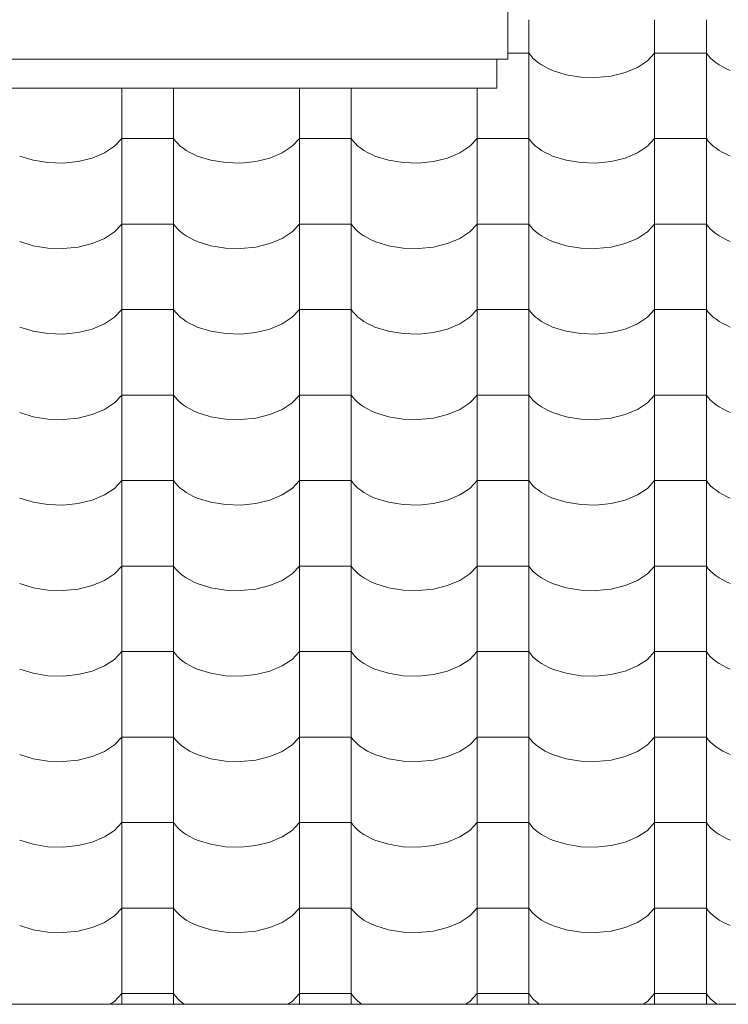
# Model space of a CAD drawing. Units: millimetres. Extents: x -6507 to 175785, y -8175 to 17109.
# Drawn here: x 49393 to 50051, y -2143 to -1228 of the extents above; entities that cross this region are included whole.
import ezdxf

# ---------------------------------------------------------------- set-up
doc = ezdxf.new("R2010")
doc.units = ezdxf.units.MM
doc.header["$MEASUREMENT"] = 0
doc.layers.add('Střechy - plášť', color=7, linetype='Continuous')
doc.layers.add('Střechy - plášť_Pero_č.__141', color=7, linetype='Continuous', lineweight=13)
doc.layers.add('Střechy - plášť_Pero_č.__142', color=7, linetype='Continuous', lineweight=18)

# ---------------------------------------------------------------- blocks, each defined once
blk = doc.blocks.new('*X9', base_point=(45933.82, -6307.92))
at = {"layer": 'Střechy - plášť_Pero_č.__142', "linetype": 'Continuous'}
for p, q in [((49865.48, -1228.28), (49865.48, -1307.72)), ((49982.44, -1228.28), (49982.44, -1307.72)), ((50030.48, -1228.28), (50030.48, -1307.72)), ((49865.48, -1259.27), (49846.01, -1259.27)), ((49865.48, -1259.27), (49867.3, -1261.66)), ((49867.3, -1261.66), (49869.43, -1263.97)), ((49975.78, -1266.46), (49982.44, -1259.27)), ((50006.46, -1259.27), (49982.44, -1259.27)), ((50030.48, -1259.27), (50006.46, -1259.27)), ((50030.48, -1259.27), (50032.3, -1261.66)), ((50032.3, -1261.66), (50034.43, -1263.97)), ((49869.43, -1263.97), (49871.83, -1266.19)), ((49871.83, -1266.19), (49874.51, -1268.3)), ((49874.51, -1268.3), (49877.45, -1270.3)), ((49877.45, -1270.3), (49880.64, -1272.17)), ((49966.47, -1272.61), (49975.78, -1266.46)), ((50034.43, -1263.97), (50036.83, -1266.19)), ((50036.83, -1266.19), (50039.51, -1268.3)), ((50039.51, -1268.3), (50042.45, -1270.3)), ((50042.45, -1270.3), (50045.64, -1272.17)), ((49880.64, -1272.17), (49884.05, -1273.9)), ((49884.05, -1273.9), (49887.67, -1275.48)), ((49887.67, -1275.48), (49900.12, -1279.4)), ((49900.12, -1279.4), (49913.78, -1281.62)), ((49927.95, -1282.02), (49941.93, -1280.59)), ((49941.93, -1280.59), (49954.99, -1277.4)), ((49954.99, -1277.4), (49966.47, -1272.61)), ((50045.64, -1272.17), (50049.05, -1273.9)), ((50049.05, -1273.9), (50052.67, -1275.48)), ((49913.78, -1281.62), (49927.95, -1282.02)), ((49487.44, -1291.96), (49487.44, -1307.72)), ((49535.48, -1291.96), (49535.48, -1307.72)), ((49652.44, -1291.96), (49652.44, -1307.72)), ((49700.48, -1291.96), (49700.48, -1307.72)), ((49817.44, -1291.96), (49817.44, -1307.72)), ((49487.44, -1307.72), (49487.44, -1387.16)), ((49535.48, -1307.72), (49535.48, -1387.16)), ((49652.44, -1307.72), (49652.44, -1387.16)), ((49700.48, -1307.72), (49700.48, -1387.16)), ((49817.44, -1307.72), (49817.44, -1387.16)), ((49865.48, -1307.72), (49865.48, -1387.16)), ((49982.44, -1307.72), (49982.44, -1387.16)), ((50030.48, -1307.72), (50030.48, -1387.16)), ((49480.78, -1345.9), (49487.44, -1338.71)), ((49511.46, -1338.71), (49487.44, -1338.71)), ((49535.48, -1338.71), (49511.46, -1338.71)), ((49535.48, -1338.71), (49537.3, -1341.1)), ((49537.3, -1341.1), (49539.43, -1343.42)), ((49539.43, -1343.42), (49541.83, -1345.63)), ((49645.78, -1345.9), (49652.44, -1338.71)), ((49676.46, -1338.71), (49652.44, -1338.71)), ((49700.48, -1338.71), (49676.46, -1338.71)), ((49700.48, -1338.71), (49702.3, -1341.1)), ((49702.3, -1341.1), (49704.43, -1343.42)), ((49704.43, -1343.42), (49706.83, -1345.63)), ((49810.78, -1345.9), (49817.44, -1338.71)), ((49841.46, -1338.71), (49817.44, -1338.71)), ((49865.48, -1338.71), (49841.46, -1338.71)), ((49865.48, -1338.71), (49867.3, -1341.1)), ((49867.3, -1341.1), (49869.43, -1343.42)), ((49869.43, -1343.42), (49871.83, -1345.63)), ((49975.78, -1345.9), (49982.44, -1338.71)), ((50006.46, -1338.71), (49982.44, -1338.71)), ((50030.48, -1338.71), (50006.46, -1338.71)), ((50030.48, -1338.71), (50032.3, -1341.1)), ((50032.3, -1341.1), (50034.43, -1343.42)), ((50034.43, -1343.42), (50036.83, -1345.63)), ((49459.99, -1356.84), (49471.47, -1352.05)), ((49471.47, -1352.05), (49480.78, -1345.9)), ((49541.83, -1345.63), (49544.51, -1347.74)), ((49544.51, -1347.74), (49547.45, -1349.74)), ((49547.45, -1349.74), (49550.64, -1351.61)), ((49550.64, -1351.61), (49554.05, -1353.34)), ((49554.05, -1353.34), (49557.67, -1354.92)), ((49624.99, -1356.84), (49636.47, -1352.05)), ((49636.47, -1352.05), (49645.78, -1345.9)), ((49706.83, -1345.63), (49709.51, -1347.74)), ((49709.51, -1347.74), (49712.45, -1349.74)), ((49712.45, -1349.74), (49715.64, -1351.61)), ((49715.64, -1351.61), (49719.05, -1353.34)), ((49719.05, -1353.34), (49722.67, -1354.92)), ((49789.99, -1356.84), (49801.47, -1352.05)), ((49801.47, -1352.05), (49810.78, -1345.9)), ((49871.83, -1345.63), (49874.51, -1347.74)), ((49874.51, -1347.74), (49877.45, -1349.74)), ((49877.45, -1349.74), (49880.64, -1351.61)), ((49880.64, -1351.61), (49884.05, -1353.34)), ((49884.05, -1353.34), (49887.67, -1354.92)), ((49954.99, -1356.84), (49966.47, -1352.05)), ((49966.47, -1352.05), (49975.78, -1345.9)), ((50036.83, -1345.63), (50039.51, -1347.74)), ((50039.51, -1347.74), (50042.45, -1349.74)), ((50042.45, -1349.74), (50045.64, -1351.61)), ((50045.64, -1351.61), (50049.05, -1353.34)), ((50049.05, -1353.34), (50052.67, -1354.92)), ((49392.67, -1354.92), (49405.12, -1358.84)), ((49405.12, -1358.84), (49418.78, -1361.06)), ((49418.78, -1361.06), (49432.95, -1361.46)), ((49432.95, -1361.46), (49446.93, -1360.03)), ((49446.93, -1360.03), (49459.99, -1356.84)), ((49557.67, -1354.92), (49570.12, -1358.84)), ((49570.12, -1358.84), (49583.78, -1361.06)), ((49583.78, -1361.06), (49597.95, -1361.46)), ((49597.95, -1361.46), (49611.93, -1360.03)), ((49611.93, -1360.03), (49624.99, -1356.84)), ((49722.67, -1354.92), (49735.12, -1358.84)), ((49735.12, -1358.84), (49748.78, -1361.06)), ((49748.78, -1361.06), (49762.95, -1361.46)), ((49762.95, -1361.46), (49776.93, -1360.03)), ((49776.93, -1360.03), (49789.99, -1356.84)), ((49887.67, -1354.92), (49900.12, -1358.84)), ((49900.12, -1358.84), (49913.78, -1361.06)), ((49913.78, -1361.06), (49927.95, -1361.46)), ((49927.95, -1361.46), (49941.93, -1360.03)), ((49941.93, -1360.03), (49954.99, -1356.84)), ((49487.44, -1387.16), (49487.44, -1466.6)), ((49535.48, -1387.16), (49535.48, -1466.6)), ((49652.44, -1387.16), (49652.44, -1466.6)), ((49700.48, -1387.16), (49700.48, -1466.6)), ((49817.44, -1387.16), (49817.44, -1466.6)), ((49865.48, -1387.16), (49865.48, -1466.6)), ((49982.44, -1387.16), (49982.44, -1466.6)), ((50030.48, -1387.16), (50030.48, -1466.6)), ((49471.47, -1431.49), (49480.78, -1425.34)), ((49480.78, -1425.34), (49487.44, -1418.15)), ((49511.46, -1418.15), (49487.44, -1418.15)), ((49535.48, -1418.15), (49511.46, -1418.15)), ((49535.48, -1418.15), (49537.3, -1420.54)), ((49537.3, -1420.54), (49539.43, -1422.86)), ((49539.43, -1422.86), (49541.83, -1425.07)), ((49541.83, -1425.07), (49544.51, -1427.18)), ((49636.47, -1431.49), (49645.78, -1425.34)), ((49645.78, -1425.34), (49652.44, -1418.15)), ((49676.46, -1418.15), (49652.44, -1418.15)), ((49700.48, -1418.15), (49676.46, -1418.15)), ((49700.48, -1418.15), (49702.3, -1420.54)), ((49702.3, -1420.54), (49704.43, -1422.86)), ((49704.43, -1422.86), (49706.83, -1425.07)), ((49706.83, -1425.07), (49709.51, -1427.18)), ((49801.47, -1431.49), (49810.78, -1425.34)), ((49810.78, -1425.34), (49817.44, -1418.15)), ((49841.46, -1418.15), (49817.44, -1418.15)), ((49865.48, -1418.15), (49841.46, -1418.15)), ((49865.48, -1418.15), (49867.3, -1420.54)), ((49867.3, -1420.54), (49869.43, -1422.86)), ((49869.43, -1422.86), (49871.83, -1425.07)), ((49871.83, -1425.07), (49874.51, -1427.18)), ((49966.47, -1431.49), (49975.78, -1425.34)), ((49975.78, -1425.34), (49982.44, -1418.15)), ((50006.46, -1418.15), (49982.44, -1418.15)), ((50030.48, -1418.15), (50006.46, -1418.15)), ((50030.48, -1418.15), (50032.3, -1420.54)), ((50032.3, -1420.54), (50034.43, -1422.86)), ((50034.43, -1422.86), (50036.83, -1425.07)), ((50036.83, -1425.07), (50039.51, -1427.18)), ((49392.67, -1434.36), (49405.12, -1438.28)), ((49459.99, -1436.28), (49471.47, -1431.49)), ((49544.51, -1427.18), (49547.45, -1429.18)), ((49547.45, -1429.18), (49550.64, -1431.05)), ((49550.64, -1431.05), (49554.05, -1432.78)), ((49554.05, -1432.78), (49557.67, -1434.36)), ((49557.67, -1434.36), (49570.12, -1438.28)), ((49624.99, -1436.28), (49636.47, -1431.49)), ((49709.51, -1427.18), (49712.45, -1429.18)), ((49712.45, -1429.18), (49715.64, -1431.05)), ((49715.64, -1431.05), (49719.05, -1432.78)), ((49719.05, -1432.78), (49722.67, -1434.36)), ((49722.67, -1434.36), (49735.12, -1438.28)), ((49789.99, -1436.28), (49801.47, -1431.49)), ((49874.51, -1427.18), (49877.45, -1429.18)), ((49877.45, -1429.18), (49880.64, -1431.05)), ((49880.64, -1431.05), (49884.05, -1432.78)), ((49884.05, -1432.78), (49887.67, -1434.36)), ((49887.67, -1434.36), (49900.12, -1438.28)), ((49954.99, -1436.28), (49966.47, -1431.49)), ((50039.51, -1427.18), (50042.45, -1429.18)), ((50042.45, -1429.18), (50045.64, -1431.05)), ((50045.64, -1431.05), (50049.05, -1432.78)), ((50049.05, -1432.78), (50052.67, -1434.36)), ((49405.12, -1438.28), (49418.78, -1440.5)), ((49418.78, -1440.5), (49432.95, -1440.9)), ((49432.95, -1440.9), (49446.93, -1439.47)), ((49446.93, -1439.47), (49459.99, -1436.28)), ((49570.12, -1438.28), (49583.78, -1440.5)), ((49583.78, -1440.5), (49597.95, -1440.9)), ((49597.95, -1440.9), (49611.93, -1439.47)), ((49611.93, -1439.47), (49624.99, -1436.28)), ((49735.12, -1438.28), (49748.78, -1440.5)), ((49748.78, -1440.5), (49762.95, -1440.9)), ((49762.95, -1440.9), (49776.93, -1439.47)), ((49776.93, -1439.47), (49789.99, -1436.28)), ((49900.12, -1438.28), (49913.78, -1440.5)), ((49913.78, -1440.5), (49927.95, -1440.9)), ((49927.95, -1440.9), (49941.93, -1439.47)), ((49941.93, -1439.47), (49954.99, -1436.28)), ((49487.44, -1466.6), (49487.44, -1546.04)), ((49535.48, -1466.6), (49535.48, -1546.04)), ((49652.44, -1466.6), (49652.44, -1546.04)), ((49700.48, -1466.6), (49700.48, -1546.04)), ((49817.44, -1466.6), (49817.44, -1546.04)), ((49865.48, -1466.6), (49865.48, -1546.04)), ((49982.44, -1466.6), (49982.44, -1546.04)), ((50030.48, -1466.6), (50030.48, -1546.04)), ((49480.78, -1504.78), (49487.44, -1497.59)), ((49511.46, -1497.59), (49487.44, -1497.59)), ((49535.48, -1497.59), (49511.46, -1497.59)), ((49535.48, -1497.59), (49537.3, -1499.98)), ((49537.3, -1499.98), (49539.43, -1502.3)), ((49645.78, -1504.78), (49652.44, -1497.59)), ((49676.46, -1497.59), (49652.44, -1497.59)), ((49700.48, -1497.59), (49676.46, -1497.59)), ((49700.48, -1497.59), (49702.3, -1499.98)), ((49702.3, -1499.98), (49704.43, -1502.3)), ((49810.78, -1504.78), (49817.44, -1497.59)), ((49841.46, -1497.59), (49817.44, -1497.59)), ((49865.48, -1497.59), (49841.46, -1497.59)), ((49865.48, -1497.59), (49867.3, -1499.98)), ((49867.3, -1499.98), (49869.43, -1502.3)), ((49975.78, -1504.78), (49982.44, -1497.59)), ((50006.46, -1497.59), (49982.44, -1497.59)), ((50030.48, -1497.59), (50006.46, -1497.59)), ((50030.48, -1497.59), (50032.3, -1499.98)), ((50032.3, -1499.98), (50034.43, -1502.3)), ((49471.47, -1510.93), (49480.78, -1504.78)), ((49539.43, -1502.3), (49541.83, -1504.51)), ((49541.83, -1504.51), (49544.51, -1506.63)), ((49544.51, -1506.63), (49547.45, -1508.62)), ((49547.45, -1508.62), (49550.64, -1510.49)), ((49636.47, -1510.93), (49645.78, -1504.78)), ((49704.43, -1502.3), (49706.83, -1504.51)), ((49706.83, -1504.51), (49709.51, -1506.63)), ((49709.51, -1506.63), (49712.45, -1508.62)), ((49712.45, -1508.62), (49715.64, -1510.49)), ((49801.47, -1510.93), (49810.78, -1504.78)), ((49869.43, -1502.3), (49871.83, -1504.51)), ((49871.83, -1504.51), (49874.51, -1506.63)), ((49874.51, -1506.63), (49877.45, -1508.62)), ((49877.45, -1508.62), (49880.64, -1510.49)), ((49966.47, -1510.93), (49975.78, -1504.78)), ((50034.43, -1502.3), (50036.83, -1504.51)), ((50036.83, -1504.51), (50039.51, -1506.63)), ((50039.51, -1506.63), (50042.45, -1508.62)), ((50042.45, -1508.62), (50045.64, -1510.49)), ((49392.67, -1513.8), (49405.12, -1517.72)), ((49405.12, -1517.72), (49418.78, -1519.94)), ((49446.93, -1518.91), (49459.99, -1515.72)), ((49459.99, -1515.72), (49471.47, -1510.93)), ((49550.64, -1510.49), (49554.05, -1512.22)), ((49554.05, -1512.22), (49557.67, -1513.8)), ((49557.67, -1513.8), (49570.12, -1517.72)), ((49570.12, -1517.72), (49583.78, -1519.94)), ((49611.93, -1518.91), (49624.99, -1515.72)), ((49624.99, -1515.72), (49636.47, -1510.93)), ((49715.64, -1510.49), (49719.05, -1512.22)), ((49719.05, -1512.22), (49722.67, -1513.8)), ((49722.67, -1513.8), (49735.12, -1517.72)), ((49735.12, -1517.72), (49748.78, -1519.94)), ((49776.93, -1518.91), (49789.99, -1515.72)), ((49789.99, -1515.72), (49801.47, -1510.93)), ((49880.64, -1510.49), (49884.05, -1512.22)), ((49884.05, -1512.22), (49887.67, -1513.8)), ((49887.67, -1513.8), (49900.12, -1517.72)), ((49900.12, -1517.72), (49913.78, -1519.94)), ((49941.93, -1518.91), (49954.99, -1515.72)), ((49954.99, -1515.72), (49966.47, -1510.93)), ((50045.64, -1510.49), (50049.05, -1512.22)), ((50049.05, -1512.22), (50052.67, -1513.8)), ((49418.78, -1519.94), (49432.95, -1520.34)), ((49432.95, -1520.34), (49446.93, -1518.91)), ((49583.78, -1519.94), (49597.95, -1520.34)), ((49597.95, -1520.34), (49611.93, -1518.91)), ((49748.78, -1519.94), (49762.95, -1520.34)), ((49762.95, -1520.34), (49776.93, -1518.91)), ((49913.78, -1519.94), (49927.95, -1520.34)), ((49927.95, -1520.34), (49941.93, -1518.91)), ((49487.44, -1546.04), (49487.44, -1625.48)), ((49535.48, -1546.04), (49535.48, -1625.48)), ((49652.44, -1546.04), (49652.44, -1625.48)), ((49700.48, -1546.04), (49700.48, -1625.48)), ((49817.44, -1546.04), (49817.44, -1625.48)), ((49865.48, -1546.04), (49865.48, -1625.48)), ((49982.44, -1546.04), (49982.44, -1625.48)), ((50030.48, -1546.04), (50030.48, -1625.48)), ((49480.78, -1584.22), (49487.44, -1577.03)), ((49511.46, -1577.03), (49487.44, -1577.03)), ((49535.48, -1577.03), (49511.46, -1577.03)), ((49535.48, -1577.03), (49537.3, -1579.42)), ((49537.3, -1579.42), (49539.43, -1581.74)), ((49539.43, -1581.74), (49541.83, -1583.95)), ((49645.78, -1584.22), (49652.44, -1577.03)), ((49676.46, -1577.03), (49652.44, -1577.03)), ((49700.48, -1577.03), (49676.46, -1577.03)), ((49700.48, -1577.03), (49702.3, -1579.42)), ((49702.3, -1579.42), (49704.43, -1581.74)), ((49704.43, -1581.74), (49706.83, -1583.95)), ((49810.78, -1584.22), (49817.44, -1577.03)), ((49841.46, -1577.03), (49817.44, -1577.03)), ((49865.48, -1577.03), (49841.46, -1577.03)), ((49865.48, -1577.03), (49867.3, -1579.42)), ((49867.3, -1579.42), (49869.43, -1581.74)), ((49869.43, -1581.74), (49871.83, -1583.95)), ((49975.78, -1584.22), (49982.44, -1577.03)), ((50006.46, -1577.03), (49982.44, -1577.03)), ((50030.48, -1577.03), (50006.46, -1577.03)), ((50030.48, -1577.03), (50032.3, -1579.42)), ((50032.3, -1579.42), (50034.43, -1581.74)), ((50034.43, -1581.74), (50036.83, -1583.95)), ((49459.99, -1595.16), (49471.47, -1590.37)), ((49471.47, -1590.37), (49480.78, -1584.22)), ((49541.83, -1583.95), (49544.51, -1586.07)), ((49544.51, -1586.07), (49547.45, -1588.06)), ((49547.45, -1588.06), (49550.64, -1589.93)), ((49550.64, -1589.93), (49554.05, -1591.66)), ((49624.99, -1595.16), (49636.47, -1590.37)), ((49636.47, -1590.37), (49645.78, -1584.22)), ((49706.83, -1583.95), (49709.51, -1586.07)), ((49709.51, -1586.07), (49712.45, -1588.06)), ((49712.45, -1588.06), (49715.64, -1589.93)), ((49715.64, -1589.93), (49719.05, -1591.66)), ((49789.99, -1595.16), (49801.47, -1590.37)), ((49801.47, -1590.37), (49810.78, -1584.22)), ((49871.83, -1583.95), (49874.51, -1586.07)), ((49874.51, -1586.07), (49877.45, -1588.06)), ((49877.45, -1588.06), (49880.64, -1589.93)), ((49880.64, -1589.93), (49884.05, -1591.66)), ((49954.99, -1595.16), (49966.47, -1590.37)), ((49966.47, -1590.37), (49975.78, -1584.22)), ((50036.83, -1583.95), (50039.51, -1586.07)), ((50039.51, -1586.07), (50042.45, -1588.06)), ((50042.45, -1588.06), (50045.64, -1589.93)), ((50045.64, -1589.93), (50049.05, -1591.66)), ((49392.67, -1593.24), (49405.12, -1597.16)), ((49405.12, -1597.16), (49418.78, -1599.38)), ((49418.78, -1599.38), (49432.95, -1599.78)), ((49432.95, -1599.78), (49446.93, -1598.35)), ((49446.93, -1598.35), (49459.99, -1595.16)), ((49554.05, -1591.66), (49557.67, -1593.24)), ((49557.67, -1593.24), (49570.12, -1597.16)), ((49570.12, -1597.16), (49583.78, -1599.38)), ((49583.78, -1599.38), (49597.95, -1599.78)), ((49597.95, -1599.78), (49611.93, -1598.35)), ((49611.93, -1598.35), (49624.99, -1595.16)), ((49719.05, -1591.66), (49722.67, -1593.24)), ((49722.67, -1593.24), (49735.12, -1597.16)), ((49735.12, -1597.16), (49748.78, -1599.38)), ((49748.78, -1599.38), (49762.95, -1599.78)), ((49762.95, -1599.78), (49776.93, -1598.35)), ((49776.93, -1598.35), (49789.99, -1595.16)), ((49884.05, -1591.66), (49887.67, -1593.24)), ((49887.67, -1593.24), (49900.12, -1597.16)), ((49900.12, -1597.16), (49913.78, -1599.38)), ((49913.78, -1599.38), (49927.95, -1599.78)), ((49927.95, -1599.78), (49941.93, -1598.35)), ((49941.93, -1598.35), (49954.99, -1595.16)), ((50049.05, -1591.66), (50052.67, -1593.24)), ((49487.44, -1625.48), (49487.44, -1704.92)), ((49535.48, -1625.48), (49535.48, -1704.92)), ((49652.44, -1625.48), (49652.44, -1704.92)), ((49700.48, -1625.48), (49700.48, -1704.92)), ((49817.44, -1625.48), (49817.44, -1704.92)), ((49865.48, -1625.48), (49865.48, -1704.92)), ((49982.44, -1625.48), (49982.44, -1704.92)), ((50030.48, -1625.48), (50030.48, -1704.92)), ((49471.47, -1669.81), (49480.78, -1663.66)), ((49480.78, -1663.66), (49487.44, -1656.47)), ((49511.46, -1656.47), (49487.44, -1656.47)), ((49535.48, -1656.47), (49511.46, -1656.47)), ((49535.48, -1656.47), (49537.3, -1658.86)), ((49537.3, -1658.86), (49539.43, -1661.18)), ((49539.43, -1661.18), (49541.83, -1663.39)), ((49541.83, -1663.39), (49544.51, -1665.51)), ((49636.47, -1669.81), (49645.78, -1663.66)), ((49645.78, -1663.66), (49652.44, -1656.47)), ((49676.46, -1656.47), (49652.44, -1656.47)), ((49700.48, -1656.47), (49676.46, -1656.47)), ((49700.48, -1656.47), (49702.3, -1658.86)), ((49702.3, -1658.86), (49704.43, -1661.18)), ((49704.43, -1661.18), (49706.83, -1663.39)), ((49706.83, -1663.39), (49709.51, -1665.51)), ((49801.47, -1669.81), (49810.78, -1663.66)), ((49810.78, -1663.66), (49817.44, -1656.47)), ((49841.46, -1656.47), (49817.44, -1656.47)), ((49865.48, -1656.47), (49841.46, -1656.47)), ((49865.48, -1656.47), (49867.3, -1658.86)), ((49867.3, -1658.86), (49869.43, -1661.18)), ((49869.43, -1661.18), (49871.83, -1663.39)), ((49871.83, -1663.39), (49874.51, -1665.51)), ((49966.47, -1669.81), (49975.78, -1663.66)), ((49975.78, -1663.66), (49982.44, -1656.47)), ((50006.46, -1656.47), (49982.44, -1656.47)), ((50030.48, -1656.47), (50006.46, -1656.47)), ((50030.48, -1656.47), (50032.3, -1658.86)), ((50032.3, -1658.86), (50034.43, -1661.18)), ((50034.43, -1661.18), (50036.83, -1663.39)), ((50036.83, -1663.39), (50039.51, -1665.51)), ((49392.67, -1672.68), (49405.12, -1676.6)), ((49459.99, -1674.6), (49471.47, -1669.81)), ((49544.51, -1665.51), (49547.45, -1667.5)), ((49547.45, -1667.5), (49550.64, -1669.37)), ((49550.64, -1669.37), (49554.05, -1671.1)), ((49554.05, -1671.1), (49557.67, -1672.68)), ((49557.67, -1672.68), (49570.12, -1676.6)), ((49624.99, -1674.6), (49636.47, -1669.81)), ((49709.51, -1665.51), (49712.45, -1667.5)), ((49712.45, -1667.5), (49715.64, -1669.37)), ((49715.64, -1669.37), (49719.05, -1671.1)), ((49719.05, -1671.1), (49722.67, -1672.68)), ((49722.67, -1672.68), (49735.12, -1676.6)), ((49789.99, -1674.6), (49801.47, -1669.81)), ((49874.51, -1665.51), (49877.45, -1667.5)), ((49877.45, -1667.5), (49880.64, -1669.37)), ((49880.64, -1669.37), (49884.05, -1671.1)), ((49884.05, -1671.1), (49887.67, -1672.68)), ((49887.67, -1672.68), (49900.12, -1676.6)), ((49954.99, -1674.6), (49966.47, -1669.81)), ((50039.51, -1665.51), (50042.45, -1667.5)), ((50042.45, -1667.5), (50045.64, -1669.37)), ((50045.64, -1669.37), (50049.05, -1671.1)), ((50049.05, -1671.1), (50052.67, -1672.68)), ((49405.12, -1676.6), (49418.78, -1678.82)), ((49418.78, -1678.82), (49432.95, -1679.22)), ((49432.95, -1679.22), (49446.93, -1677.79)), ((49446.93, -1677.79), (49459.99, -1674.6)), ((49570.12, -1676.6), (49583.78, -1678.82)), ((49583.78, -1678.82), (49597.95, -1679.22)), ((49597.95, -1679.22), (49611.93, -1677.79)), ((49611.93, -1677.79), (49624.99, -1674.6)), ((49735.12, -1676.6), (49748.78, -1678.82)), ((49748.78, -1678.82), (49762.95, -1679.22)), ((49762.95, -1679.22), (49776.93, -1677.79)), ((49776.93, -1677.79), (49789.99, -1674.6)), ((49900.12, -1676.6), (49913.78, -1678.82)), ((49913.78, -1678.82), (49927.95, -1679.22)), ((49927.95, -1679.22), (49941.93, -1677.79)), ((49941.93, -1677.79), (49954.99, -1674.6)), ((49487.44, -1704.92), (49487.44, -1784.36)), ((49535.48, -1704.92), (49535.48, -1784.36)), ((49652.44, -1704.92), (49652.44, -1784.36)), ((49700.48, -1704.92), (49700.48, -1784.36)), ((49817.44, -1704.92), (49817.44, -1784.36)), ((49865.48, -1704.92), (49865.48, -1784.36)), ((49982.44, -1704.92), (49982.44, -1784.36)), ((50030.48, -1704.92), (50030.48, -1784.36)), ((49480.78, -1743.1), (49487.44, -1735.91)), ((49511.46, -1735.91), (49487.44, -1735.91)), ((49535.48, -1735.91), (49511.46, -1735.91)), ((49535.48, -1735.91), (49537.3, -1738.31)), ((49645.78, -1743.1), (49652.44, -1735.91)), ((49676.46, -1735.91), (49652.44, -1735.91)), ((49700.48, -1735.91), (49676.46, -1735.91)), ((49700.48, -1735.91), (49702.3, -1738.31)), ((49810.78, -1743.1), (49817.44, -1735.91)), ((49841.46, -1735.91), (49817.44, -1735.91)), ((49865.48, -1735.91), (49841.46, -1735.91)), ((49865.48, -1735.91), (49867.3, -1738.31)), ((49975.78, -1743.1), (49982.44, -1735.91)), ((50006.46, -1735.91), (49982.44, -1735.91)), ((50030.48, -1735.91), (50006.46, -1735.91)), ((50030.48, -1735.91), (50032.3, -1738.31)), ((49471.47, -1749.25), (49480.78, -1743.1)), ((49537.3, -1738.31), (49539.43, -1740.62)), ((49539.43, -1740.62), (49541.83, -1742.83)), ((49541.83, -1742.83), (49544.51, -1744.95)), ((49544.51, -1744.95), (49547.45, -1746.94)), ((49547.45, -1746.94), (49550.64, -1748.81)), ((49636.47, -1749.25), (49645.78, -1743.1)), ((49702.3, -1738.31), (49704.43, -1740.62)), ((49704.43, -1740.62), (49706.83, -1742.83)), ((49706.83, -1742.83), (49709.51, -1744.95)), ((49709.51, -1744.95), (49712.45, -1746.94)), ((49712.45, -1746.94), (49715.64, -1748.81)), ((49801.47, -1749.25), (49810.78, -1743.1)), ((49867.3, -1738.31), (49869.43, -1740.62)), ((49869.43, -1740.62), (49871.83, -1742.83)), ((49871.83, -1742.83), (49874.51, -1744.95)), ((49874.51, -1744.95), (49877.45, -1746.94)), ((49877.45, -1746.94), (49880.64, -1748.81)), ((49966.47, -1749.25), (49975.78, -1743.1)), ((50032.3, -1738.31), (50034.43, -1740.62)), ((50034.43, -1740.62), (50036.83, -1742.83)), ((50036.83, -1742.83), (50039.51, -1744.95)), ((50039.51, -1744.95), (50042.45, -1746.94)), ((50042.45, -1746.94), (50045.64, -1748.81)), ((49392.67, -1752.12), (49405.12, -1756.04)), ((49405.12, -1756.04), (49418.78, -1758.26)), ((49446.93, -1757.23), (49459.99, -1754.04)), ((49459.99, -1754.04), (49471.47, -1749.25)), ((49550.64, -1748.81), (49554.05, -1750.54)), ((49554.05, -1750.54), (49557.67, -1752.12)), ((49557.67, -1752.12), (49570.12, -1756.04)), ((49570.12, -1756.04), (49583.78, -1758.26)), ((49611.93, -1757.23), (49624.99, -1754.04)), ((49624.99, -1754.04), (49636.47, -1749.25)), ((49715.64, -1748.81), (49719.05, -1750.54)), ((49719.05, -1750.54), (49722.67, -1752.12)), ((49722.67, -1752.12), (49735.12, -1756.04)), ((49735.12, -1756.04), (49748.78, -1758.26)), ((49776.93, -1757.23), (49789.99, -1754.04)), ((49789.99, -1754.04), (49801.47, -1749.25)), ((49880.64, -1748.81), (49884.05, -1750.54)), ((49884.05, -1750.54), (49887.67, -1752.12)), ((49887.67, -1752.12), (49900.12, -1756.04)), ((49900.12, -1756.04), (49913.78, -1758.26)), ((49941.93, -1757.23), (49954.99, -1754.04)), ((49954.99, -1754.04), (49966.47, -1749.25)), ((50045.64, -1748.81), (50049.05, -1750.54)), ((50049.05, -1750.54), (50052.67, -1752.12)), ((49418.78, -1758.26), (49432.95, -1758.66)), ((49432.95, -1758.66), (49446.93, -1757.23)), ((49583.78, -1758.26), (49597.95, -1758.66)), ((49597.95, -1758.66), (49611.93, -1757.23)), ((49748.78, -1758.26), (49762.95, -1758.66)), ((49762.95, -1758.66), (49776.93, -1757.23)), ((49913.78, -1758.26), (49927.95, -1758.66)), ((49927.95, -1758.66), (49941.93, -1757.23)), ((49487.44, -1784.36), (49487.44, -1863.8)), ((49535.48, -1784.36), (49535.48, -1863.8)), ((49652.44, -1784.36), (49652.44, -1863.8)), ((49700.48, -1784.36), (49700.48, -1863.8)), ((49817.44, -1784.36), (49817.44, -1863.8)), ((49865.48, -1784.36), (49865.48, -1863.8)), ((49982.44, -1784.36), (49982.44, -1863.8)), ((50030.48, -1784.36), (50030.48, -1863.8)), ((49480.78, -1822.54), (49487.44, -1815.35)), ((49511.46, -1815.35), (49487.44, -1815.35)), ((49535.48, -1815.35), (49511.46, -1815.35)), ((49535.48, -1815.35), (49537.3, -1817.75)), ((49537.3, -1817.75), (49539.43, -1820.06)), ((49539.43, -1820.06), (49541.83, -1822.27)), ((49645.78, -1822.54), (49652.44, -1815.35)), ((49676.46, -1815.35), (49652.44, -1815.35)), ((49700.48, -1815.35), (49676.46, -1815.35)), ((49700.48, -1815.35), (49702.3, -1817.75)), ((49702.3, -1817.75), (49704.43, -1820.06)), ((49704.43, -1820.06), (49706.83, -1822.27)), ((49810.78, -1822.54), (49817.44, -1815.35)), ((49841.46, -1815.35), (49817.44, -1815.35)), ((49865.48, -1815.35), (49841.46, -1815.35)), ((49865.48, -1815.35), (49867.3, -1817.75)), ((49867.3, -1817.75), (49869.43, -1820.06)), ((49869.43, -1820.06), (49871.83, -1822.27)), ((49975.78, -1822.54), (49982.44, -1815.35)), ((50006.46, -1815.35), (49982.44, -1815.35)), ((50030.48, -1815.35), (50006.46, -1815.35)), ((50030.48, -1815.35), (50032.3, -1817.75)), ((50032.3, -1817.75), (50034.43, -1820.06)), ((50034.43, -1820.06), (50036.83, -1822.27)), ((49459.99, -1833.48), (49471.47, -1828.69)), ((49471.47, -1828.69), (49480.78, -1822.54)), ((49541.83, -1822.27), (49544.51, -1824.39)), ((49544.51, -1824.39), (49547.45, -1826.38)), ((49547.45, -1826.38), (49550.64, -1828.25)), ((49550.64, -1828.25), (49554.05, -1829.98)), ((49624.99, -1833.48), (49636.47, -1828.69)), ((49636.47, -1828.69), (49645.78, -1822.54)), ((49706.83, -1822.27), (49709.51, -1824.39)), ((49709.51, -1824.39), (49712.45, -1826.38)), ((49712.45, -1826.38), (49715.64, -1828.25)), ((49715.64, -1828.25), (49719.05, -1829.98)), ((49789.99, -1833.48), (49801.47, -1828.69)), ((49801.47, -1828.69), (49810.78, -1822.54)), ((49871.83, -1822.27), (49874.51, -1824.39)), ((49874.51, -1824.39), (49877.45, -1826.38)), ((49877.45, -1826.38), (49880.64, -1828.25)), ((49880.64, -1828.25), (49884.05, -1829.98)), ((49954.99, -1833.48), (49966.47, -1828.69)), ((49966.47, -1828.69), (49975.78, -1822.54)), ((50036.83, -1822.27), (50039.51, -1824.39)), ((50039.51, -1824.39), (50042.45, -1826.38)), ((50042.45, -1826.38), (50045.64, -1828.25)), ((50045.64, -1828.25), (50049.05, -1829.98)), ((49392.67, -1831.56), (49405.12, -1835.48)), ((49405.12, -1835.48), (49418.78, -1837.7)), ((49418.78, -1837.7), (49432.95, -1838.1)), ((49432.95, -1838.1), (49446.93, -1836.67)), ((49446.93, -1836.67), (49459.99, -1833.48)), ((49554.05, -1829.98), (49557.67, -1831.56)), ((49557.67, -1831.56), (49570.12, -1835.48)), ((49570.12, -1835.48), (49583.78, -1837.7)), ((49583.78, -1837.7), (49597.95, -1838.1)), ((49597.95, -1838.1), (49611.93, -1836.67)), ((49611.93, -1836.67), (49624.99, -1833.48)), ((49719.05, -1829.98), (49722.67, -1831.56)), ((49722.67, -1831.56), (49735.12, -1835.48)), ((49735.12, -1835.48), (49748.78, -1837.7)), ((49748.78, -1837.7), (49762.95, -1838.1)), ((49762.95, -1838.1), (49776.93, -1836.67)), ((49776.93, -1836.67), (49789.99, -1833.48)), ((49884.05, -1829.98), (49887.67, -1831.56)), ((49887.67, -1831.56), (49900.12, -1835.48)), ((49900.12, -1835.48), (49913.78, -1837.7)), ((49913.78, -1837.7), (49927.95, -1838.1)), ((49927.95, -1838.1), (49941.93, -1836.67)), ((49941.93, -1836.67), (49954.99, -1833.48)), ((50049.05, -1829.98), (50052.67, -1831.56)), ((49487.44, -1863.8), (49487.44, -1943.24)), ((49535.48, -1863.8), (49535.48, -1943.24)), ((49652.44, -1863.8), (49652.44, -1943.24)), ((49700.48, -1863.8), (49700.48, -1943.24)), ((49817.44, -1863.8), (49817.44, -1943.24)), ((49865.48, -1863.8), (49865.48, -1943.24)), ((49982.44, -1863.8), (49982.44, -1943.24)), ((50030.48, -1863.8), (50030.48, -1943.24)), ((49471.47, -1908.13), (49480.78, -1901.98)), ((49480.78, -1901.98), (49487.44, -1894.79)), ((49511.46, -1894.79), (49487.44, -1894.79)), ((49535.48, -1894.79), (49511.46, -1894.79)), ((49535.48, -1894.79), (49537.3, -1897.19)), ((49537.3, -1897.19), (49539.43, -1899.5)), ((49539.43, -1899.5), (49541.83, -1901.72)), ((49541.83, -1901.72), (49544.51, -1903.83)), ((49636.47, -1908.13), (49645.78, -1901.98)), ((49645.78, -1901.98), (49652.44, -1894.79)), ((49676.46, -1894.79), (49652.44, -1894.79)), ((49700.48, -1894.79), (49676.46, -1894.79)), ((49700.48, -1894.79), (49702.3, -1897.19)), ((49702.3, -1897.19), (49704.43, -1899.5)), ((49704.43, -1899.5), (49706.83, -1901.72)), ((49706.83, -1901.72), (49709.51, -1903.83)), ((49801.47, -1908.13), (49810.78, -1901.98)), ((49810.78, -1901.98), (49817.44, -1894.79)), ((49841.46, -1894.79), (49817.44, -1894.79)), ((49865.48, -1894.79), (49841.46, -1894.79)), ((49865.48, -1894.79), (49867.3, -1897.19)), ((49867.3, -1897.19), (49869.43, -1899.5)), ((49869.43, -1899.5), (49871.83, -1901.72)), ((49871.83, -1901.72), (49874.51, -1903.83)), ((49966.47, -1908.13), (49975.78, -1901.98)), ((49975.78, -1901.98), (49982.44, -1894.79)), ((50006.46, -1894.79), (49982.44, -1894.79)), ((50030.48, -1894.79), (50006.46, -1894.79)), ((50030.48, -1894.79), (50032.3, -1897.19)), ((50032.3, -1897.19), (50034.43, -1899.5)), ((50034.43, -1899.5), (50036.83, -1901.72)), ((50036.83, -1901.72), (50039.51, -1903.83)), ((49392.67, -1911), (49405.12, -1914.92)), ((49459.99, -1912.92), (49471.47, -1908.13)), ((49544.51, -1903.83), (49547.45, -1905.82)), ((49547.45, -1905.82), (49550.64, -1907.69)), ((49550.64, -1907.69), (49554.05, -1909.42)), ((49554.05, -1909.42), (49557.67, -1911)), ((49557.67, -1911), (49570.12, -1914.92)), ((49624.99, -1912.92), (49636.47, -1908.13)), ((49709.51, -1903.83), (49712.45, -1905.82)), ((49712.45, -1905.82), (49715.64, -1907.69)), ((49715.64, -1907.69), (49719.05, -1909.42)), ((49719.05, -1909.42), (49722.67, -1911)), ((49722.67, -1911), (49735.12, -1914.92)), ((49789.99, -1912.92), (49801.47, -1908.13)), ((49874.51, -1903.83), (49877.45, -1905.82)), ((49877.45, -1905.82), (49880.64, -1907.69)), ((49880.64, -1907.69), (49884.05, -1909.42)), ((49884.05, -1909.42), (49887.67, -1911)), ((49887.67, -1911), (49900.12, -1914.92)), ((49954.99, -1912.92), (49966.47, -1908.13)), ((50039.51, -1903.83), (50042.45, -1905.82)), ((50042.45, -1905.82), (50045.64, -1907.69)), ((50045.64, -1907.69), (50049.05, -1909.42)), ((50049.05, -1909.42), (50052.67, -1911)), ((49405.12, -1914.92), (49418.78, -1917.14)), ((49418.78, -1917.14), (49432.95, -1917.54)), ((49432.95, -1917.54), (49446.93, -1916.11)), ((49446.93, -1916.11), (49459.99, -1912.92)), ((49570.12, -1914.92), (49583.78, -1917.14)), ((49583.78, -1917.14), (49597.95, -1917.54)), ((49597.95, -1917.54), (49611.93, -1916.11)), ((49611.93, -1916.11), (49624.99, -1912.92)), ((49735.12, -1914.92), (49748.78, -1917.14)), ((49748.78, -1917.14), (49762.95, -1917.54)), ((49762.95, -1917.54), (49776.93, -1916.11)), ((49776.93, -1916.11), (49789.99, -1912.92)), ((49900.12, -1914.92), (49913.78, -1917.14)), ((49913.78, -1917.14), (49927.95, -1917.54)), ((49927.95, -1917.54), (49941.93, -1916.11)), ((49941.93, -1916.11), (49954.99, -1912.92)), ((49487.44, -1943.24), (49487.44, -2022.68)), ((49535.48, -1943.24), (49535.48, -2022.68)), ((49652.44, -1943.24), (49652.44, -2022.68)), ((49700.48, -1943.24), (49700.48, -2022.68)), ((49817.44, -1943.24), (49817.44, -2022.68)), ((49865.48, -1943.24), (49865.48, -2022.68)), ((49982.44, -1943.24), (49982.44, -2022.68)), ((50030.48, -1943.24), (50030.48, -2022.68)), ((49480.78, -1981.42), (49487.44, -1974.23)), ((49511.46, -1974.23), (49487.44, -1974.23)), ((49535.48, -1974.23), (49511.46, -1974.23)), ((49535.48, -1974.23), (49537.3, -1976.63)), ((49645.78, -1981.42), (49652.44, -1974.23)), ((49676.46, -1974.23), (49652.44, -1974.23)), ((49700.48, -1974.23), (49676.46, -1974.23)), ((49700.48, -1974.23), (49702.3, -1976.63)), ((49810.78, -1981.42), (49817.44, -1974.23)), ((49841.46, -1974.23), (49817.44, -1974.23)), ((49865.48, -1974.23), (49841.46, -1974.23)), ((49865.48, -1974.23), (49867.3, -1976.63)), ((49975.78, -1981.42), (49982.44, -1974.23)), ((50006.46, -1974.23), (49982.44, -1974.23)), ((50030.48, -1974.23), (50006.46, -1974.23)), ((50030.48, -1974.23), (50032.3, -1976.63)), ((49471.47, -1987.57), (49480.78, -1981.42)), ((49537.3, -1976.63), (49539.43, -1978.94)), ((49539.43, -1978.94), (49541.83, -1981.16)), ((49541.83, -1981.16), (49544.51, -1983.27)), ((49544.51, -1983.27), (49547.45, -1985.26)), ((49636.47, -1987.57), (49645.78, -1981.42)), ((49702.3, -1976.63), (49704.43, -1978.94)), ((49704.43, -1978.94), (49706.83, -1981.16)), ((49706.83, -1981.16), (49709.51, -1983.27)), ((49709.51, -1983.27), (49712.45, -1985.26)), ((49801.47, -1987.57), (49810.78, -1981.42)), ((49867.3, -1976.63), (49869.43, -1978.94)), ((49869.43, -1978.94), (49871.83, -1981.16)), ((49871.83, -1981.16), (49874.51, -1983.27)), ((49874.51, -1983.27), (49877.45, -1985.26)), ((49966.47, -1987.57), (49975.78, -1981.42)), ((50032.3, -1976.63), (50034.43, -1978.94)), ((50034.43, -1978.94), (50036.83, -1981.16)), ((50036.83, -1981.16), (50039.51, -1983.27)), ((50039.51, -1983.27), (50042.45, -1985.26)), ((49392.67, -1990.44), (49405.12, -1994.36)), ((49446.93, -1995.55), (49459.99, -1992.36)), ((49459.99, -1992.36), (49471.47, -1987.57)), ((49547.45, -1985.26), (49550.64, -1987.13)), ((49550.64, -1987.13), (49554.05, -1988.86)), ((49554.05, -1988.86), (49557.67, -1990.44)), ((49557.67, -1990.44), (49570.12, -1994.36)), ((49611.93, -1995.55), (49624.99, -1992.36)), ((49624.99, -1992.36), (49636.47, -1987.57)), ((49712.45, -1985.26), (49715.64, -1987.13)), ((49715.64, -1987.13), (49719.05, -1988.86)), ((49719.05, -1988.86), (49722.67, -1990.44)), ((49722.67, -1990.44), (49735.12, -1994.36)), ((49776.93, -1995.55), (49789.99, -1992.36)), ((49789.99, -1992.36), (49801.47, -1987.57)), ((49877.45, -1985.26), (49880.64, -1987.13)), ((49880.64, -1987.13), (49884.05, -1988.86)), ((49884.05, -1988.86), (49887.67, -1990.44)), ((49887.67, -1990.44), (49900.12, -1994.36)), ((49941.93, -1995.55), (49954.99, -1992.36)), ((49954.99, -1992.36), (49966.47, -1987.57)), ((50042.45, -1985.26), (50045.64, -1987.13)), ((50045.64, -1987.13), (50049.05, -1988.86)), ((50049.05, -1988.86), (50052.67, -1990.44)), ((49405.12, -1994.36), (49418.78, -1996.58)), ((49418.78, -1996.58), (49432.95, -1996.99)), ((49432.95, -1996.99), (49446.93, -1995.55)), ((49570.12, -1994.36), (49583.78, -1996.58)), ((49583.78, -1996.58), (49597.95, -1996.99)), ((49597.95, -1996.99), (49611.93, -1995.55)), ((49735.12, -1994.36), (49748.78, -1996.58)), ((49748.78, -1996.58), (49762.95, -1996.99)), ((49762.95, -1996.99), (49776.93, -1995.55)), ((49900.12, -1994.36), (49913.78, -1996.58)), ((49913.78, -1996.58), (49927.95, -1996.99)), ((49927.95, -1996.99), (49941.93, -1995.55)), ((49487.44, -2022.68), (49487.44, -2102.12)), ((49535.48, -2022.68), (49535.48, -2102.12)), ((49652.44, -2022.68), (49652.44, -2102.12)), ((49700.48, -2022.68), (49700.48, -2102.12)), ((49817.44, -2022.68), (49817.44, -2102.12)), ((49865.48, -2022.68), (49865.48, -2102.12)), ((49982.44, -2022.68), (49982.44, -2102.12)), ((50030.48, -2022.68), (50030.48, -2102.12)), ((49480.78, -2060.86), (49487.44, -2053.67)), ((49511.46, -2053.67), (49487.44, -2053.67)), ((49535.48, -2053.67), (49511.46, -2053.67)), ((49535.48, -2053.67), (49537.3, -2056.07)), ((49537.3, -2056.07), (49539.43, -2058.38)), ((49645.78, -2060.86), (49652.44, -2053.67)), ((49676.46, -2053.67), (49652.44, -2053.67)), ((49700.48, -2053.67), (49676.46, -2053.67)), ((49700.48, -2053.67), (49702.3, -2056.07)), ((49702.3, -2056.07), (49704.43, -2058.38)), ((49810.78, -2060.86), (49817.44, -2053.67)), ((49841.46, -2053.67), (49817.44, -2053.67)), ((49865.48, -2053.67), (49841.46, -2053.67)), ((49865.48, -2053.67), (49867.3, -2056.07)), ((49867.3, -2056.07), (49869.43, -2058.38)), ((49975.78, -2060.86), (49982.44, -2053.67)), ((50006.46, -2053.67), (49982.44, -2053.67)), ((50030.48, -2053.67), (50006.46, -2053.67)), ((50030.48, -2053.67), (50032.3, -2056.07)), ((50032.3, -2056.07), (50034.43, -2058.38)), ((49459.99, -2071.8), (49471.47, -2067.01)), ((49471.47, -2067.01), (49480.78, -2060.86)), ((49539.43, -2058.38), (49541.83, -2060.6)), ((49541.83, -2060.6), (49544.51, -2062.71)), ((49544.51, -2062.71), (49547.45, -2064.7)), ((49547.45, -2064.7), (49550.64, -2066.57)), ((49550.64, -2066.57), (49554.05, -2068.3)), ((49624.99, -2071.8), (49636.47, -2067.01)), ((49636.47, -2067.01), (49645.78, -2060.86)), ((49704.43, -2058.38), (49706.83, -2060.6)), ((49706.83, -2060.6), (49709.51, -2062.71)), ((49709.51, -2062.71), (49712.45, -2064.7)), ((49712.45, -2064.7), (49715.64, -2066.57)), ((49715.64, -2066.57), (49719.05, -2068.3)), ((49789.99, -2071.8), (49801.47, -2067.01)), ((49801.47, -2067.01), (49810.78, -2060.86)), ((49869.43, -2058.38), (49871.83, -2060.6)), ((49871.83, -2060.6), (49874.51, -2062.71)), ((49874.51, -2062.71), (49877.45, -2064.7)), ((49877.45, -2064.7), (49880.64, -2066.57)), ((49880.64, -2066.57), (49884.05, -2068.3)), ((49954.99, -2071.8), (49966.47, -2067.01)), ((49966.47, -2067.01), (49975.78, -2060.86)), ((50034.43, -2058.38), (50036.83, -2060.6)), ((50036.83, -2060.6), (50039.51, -2062.71)), ((50039.51, -2062.71), (50042.45, -2064.7)), ((50042.45, -2064.7), (50045.64, -2066.57)), ((50045.64, -2066.57), (50049.05, -2068.3)), ((49392.67, -2069.88), (49405.12, -2073.8)), ((49405.12, -2073.8), (49418.78, -2076.02)), ((49418.78, -2076.02), (49432.95, -2076.43)), ((49432.95, -2076.43), (49446.93, -2074.99)), ((49446.93, -2074.99), (49459.99, -2071.8)), ((49554.05, -2068.3), (49557.67, -2069.88)), ((49557.67, -2069.88), (49570.12, -2073.8)), ((49570.12, -2073.8), (49583.78, -2076.02)), ((49583.78, -2076.02), (49597.95, -2076.43)), ((49597.95, -2076.43), (49611.93, -2074.99)), ((49611.93, -2074.99), (49624.99, -2071.8)), ((49719.05, -2068.3), (49722.67, -2069.88)), ((49722.67, -2069.88), (49735.12, -2073.8)), ((49735.12, -2073.8), (49748.78, -2076.02)), ((49748.78, -2076.02), (49762.95, -2076.43)), ((49762.95, -2076.43), (49776.93, -2074.99)), ((49776.93, -2074.99), (49789.99, -2071.8)), ((49884.05, -2068.3), (49887.67, -2069.88)), ((49887.67, -2069.88), (49900.12, -2073.8)), ((49900.12, -2073.8), (49913.78, -2076.02)), ((49913.78, -2076.02), (49927.95, -2076.43)), ((49927.95, -2076.43), (49941.93, -2074.99)), ((49941.93, -2074.99), (49954.99, -2071.8)), ((50049.05, -2068.3), (50052.67, -2069.88)), ((49487.44, -2102.12), (49487.44, -2143.01)), ((49535.48, -2102.12), (49535.48, -2143.01)), ((49652.44, -2102.12), (49652.44, -2143.01)), ((49700.48, -2102.12), (49700.48, -2143.01)), ((49817.44, -2102.12), (49817.44, -2143.01)), ((49865.48, -2102.12), (49865.48, -2143.01)), ((49982.44, -2102.12), (49982.44, -2143.01)), ((50030.48, -2102.12), (50030.48, -2143.01)), ((49476.68, -2143.01), (49480.78, -2140.3)), ((49480.78, -2140.3), (49487.44, -2133.11)), ((49511.46, -2133.11), (49487.44, -2133.11)), ((49535.48, -2133.11), (49511.46, -2133.11)), ((49535.48, -2133.11), (49537.3, -2135.51)), ((49537.3, -2135.51), (49539.43, -2137.82)), ((49539.43, -2137.82), (49541.83, -2140.04)), ((49541.83, -2140.04), (49544.51, -2142.15)), ((49641.68, -2143.01), (49645.78, -2140.3)), ((49645.78, -2140.3), (49652.44, -2133.11)), ((49676.46, -2133.11), (49652.44, -2133.11)), ((49700.48, -2133.11), (49676.46, -2133.11)), ((49700.48, -2133.11), (49702.3, -2135.51)), ((49702.3, -2135.51), (49704.43, -2137.82)), ((49704.43, -2137.82), (49706.83, -2140.04)), ((49706.83, -2140.04), (49709.51, -2142.15)), ((49806.68, -2143.01), (49810.78, -2140.3)), ((49810.78, -2140.3), (49817.44, -2133.11)), ((49841.46, -2133.11), (49817.44, -2133.11)), ((49865.48, -2133.11), (49841.46, -2133.11)), ((49865.48, -2133.11), (49867.3, -2135.51)), ((49867.3, -2135.51), (49869.43, -2137.82)), ((49869.43, -2137.82), (49871.83, -2140.04)), ((49871.83, -2140.04), (49874.51, -2142.15)), ((49971.68, -2143.01), (49975.78, -2140.3)), ((49975.78, -2140.3), (49982.44, -2133.11)), ((50006.46, -2133.11), (49982.44, -2133.11)), ((50030.48, -2133.11), (50006.46, -2133.11)), ((50030.48, -2133.11), (50032.3, -2135.51)), ((50032.3, -2135.51), (50034.43, -2137.82)), ((50034.43, -2137.82), (50036.83, -2140.04)), ((50036.83, -2140.04), (50039.51, -2142.15)), ((49544.51, -2142.15), (49545.78, -2143.01)), ((49709.51, -2142.15), (49710.78, -2143.01)), ((49874.51, -2142.15), (49875.78, -2143.01)), ((50039.51, -2142.15), (50040.78, -2143.01))]:
    blk.add_line(p, q, dxfattribs=at)
blk = doc.blocks.new('Řez_7_1', base_point=(45933.82, -6307.92))
at = {"layer": 'Střechy - plášť_Pero_č.__142', "linetype": 'Continuous'}
blk.add_line((54556.46, -2143.01), (41096.46, -2143.01), dxfattribs=at)
at = {"layer": 'Střechy - plášť'}
blk.add_blockref('*X9', (45933.82, -6307.92), dxfattribs=at)
blk = doc.blocks.new('Řez_10_1', base_point=(45933.82, -6307.92))
at = {"layer": 'Střechy - plášť_Pero_č.__141', "linetype": 'Continuous'}
for p, q in [((49846.01, -1215.61), (49846.01, -1264.93)), ((49016.01, -1264.93), (49846.01, -1264.93)), ((49836.01, -1264.93), (49836.01, -1291.96)), ((49026.01, -1291.96), (49836.01, -1291.96))]:
    blk.add_line(p, q, dxfattribs=at)

msp = doc.modelspace()

# ---------------------------------------------------------------- block references
at = {"layer": 'Střechy - plášť'}
for name in ['Řez_7_1', 'Řez_10_1']:
    msp.add_blockref(name, (45933.82, -6307.92), dxfattribs=at)

doc.saveas('drawing.dxf')
